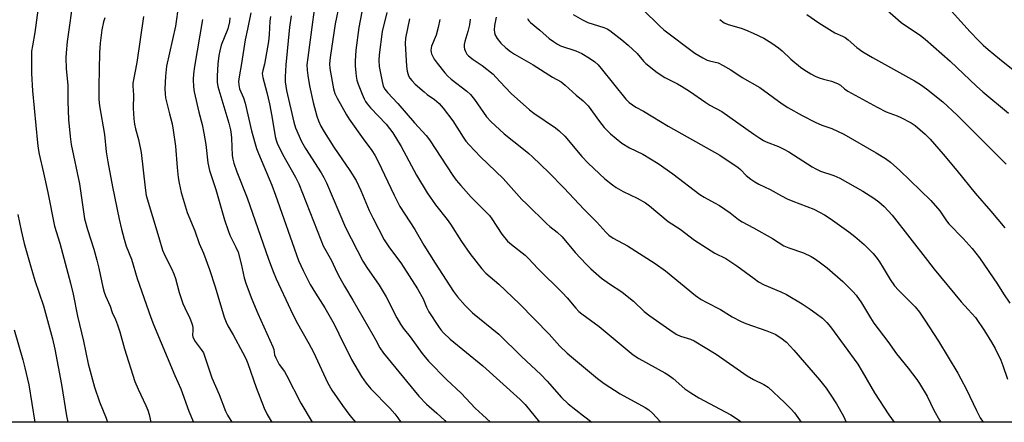
# Model space of a CAD drawing. Units: inches. Extents: x 1255771 to 1261771, y 593450 to 597450.
# Drawn here: x 1258822 to 1259171, y 593450 to 593593 of the extents above; entities that cross this region are included whole.
import ezdxf

# ---------------------------------------------------------------- set-up
doc = ezdxf.new("R2010")
doc.units = ezdxf.units.IN
doc.header["$MEASUREMENT"] = 0
doc.layers.add('NTRL-Farm Land', color=3, linetype='Continuous')
doc.layers.add('Undefined', color=1, linetype='Continuous')

msp = doc.modelspace()

# ---------------------------------------------------------------- linework, layer by layer
at = {"layer": 'NTRL-Farm Land'}
msp.add_lwpolyline([(1259380.14, 593449.98), (1258423.71, 593450.09)], dxfattribs=at)
at = {"layer": 'Undefined'}
for points, elevation in [([(1258840.6, 593600.99), (1258838.46, 593585.09), (1258838, 593580.96), (1258837.92, 593579.22), (1258838.03, 593575.5), (1258838.61, 593569.45), (1258838.59, 593563.79), (1258838.9, 593557.32), (1258839.41, 593551.36), (1258839.78, 593548.52), (1258842.79, 593534.57), (1258844.58, 593522.18), (1258845.64, 593518.33), (1258847.85, 593511.33), (1258848.9, 593507.44), (1258849.61, 593504.63), (1258851.02, 593497.97), (1258851.52, 593496.11), (1258852, 593494.8), (1258853.6, 593491.18), (1258854.31, 593488.93), (1258855.51, 593486.44), (1258856.22, 593484.55), (1258857.02, 593482.07), (1258858.71, 593476), (1258862.44, 593464.44), (1258863.53, 593461.8), (1258866.27, 593455.91), (1258866.95, 593454.31), (1258867.43, 593452.72), (1258868.06, 593450.04)], 772), ([(1258877.9, 593598.05), (1258876.81, 593590.5), (1258873.56, 593576.34), (1258873.2, 593572.69), (1258873.04, 593568.29), (1258873.09, 593566.53), (1258873.31, 593565.1), (1258874.65, 593559.4), (1258875.59, 593555.78), (1258876, 593553.6), (1258876.78, 593547.91), (1258877.37, 593540.35), (1258877.77, 593536.82), (1258878.08, 593534.79), (1258878.81, 593531.46), (1258880.99, 593524.45), (1258883.67, 593517.86), (1258885.24, 593513.44), (1258886.68, 593509.98), (1258888.81, 593504.17), (1258890.82, 593498.03), (1258894.09, 593487.27), (1258894.71, 593485.51), (1258895.35, 593484.24), (1258897.21, 593481.02), (1258900.7, 593474.66), (1258901.72, 593472.66), (1258902.45, 593470.84), (1258905.37, 593462.28), (1258908.24, 593455.04), (1258909.29, 593452.81), (1258910.69, 593450.36), (1258910.89, 593450.03)], 766), ([(1258926.37, 593599.68), (1258925.4, 593591.83), (1258923.64, 593579.4), (1258923.4, 593576.81), (1258923.42, 593574.89), (1258923.67, 593572.93), (1258924.33, 593569.28), (1258925.62, 593563.44), (1258926.88, 593558.56), (1258927.48, 593556.87), (1258928.35, 593555.03), (1258929.46, 593552.98), (1258932.92, 593547.51), (1258938.54, 593539.29), (1258940.77, 593535.71), (1258942.5, 593532.2), (1258945.49, 593525.12), (1258946.68, 593522.51), (1258950.78, 593514.72), (1258952.59, 593511.87), (1258956.66, 593506.56), (1258962.62, 593497.36), (1258964.61, 593493.76), (1258965.78, 593490.81), (1258966.54, 593489.19), (1258969.96, 593483.93), (1258970.83, 593482.76), (1258971.76, 593481.69), (1258974.12, 593479.45), (1258985.67, 593470.05), (1258998.97, 593458.09), (1259000.68, 593456.29), (1259005.84, 593450.02)], 754), ([(1258934.9, 593598.66), (1258933.35, 593591.34), (1258931.57, 593579.39), (1258931.34, 593577.17), (1258931.5, 593575.41), (1258932.79, 593568.2), (1258933.29, 593566.55), (1258934.07, 593564.96), (1258937.4, 593558.97), (1258938.31, 593557.49), (1258943.29, 593550.49), (1258946.33, 593546.38), (1258947.41, 593544.73), (1258948.62, 593542.45), (1258954.27, 593530.53), (1258956.3, 593526.56), (1258961.59, 593518.39), (1258964.84, 593512.78), (1258968.77, 593506.39), (1258975.37, 593496.39), (1258976.7, 593494.52), (1258979.4, 593491.44), (1258982.03, 593488.83), (1258991.33, 593481.21), (1258999.41, 593473.36), (1259006.32, 593466.99), (1259008.57, 593464.61), (1259013.62, 593458.73), (1259015.91, 593456.52), (1259021.35, 593452.3), (1259024.37, 593450.02)], 752), ([(1258943.38, 593598.58), (1258941.8, 593589.95), (1258940.76, 593581.98), (1258940.48, 593578.08), (1258940.48, 593576.46), (1258940.65, 593573.91), (1258940.78, 593572.79), (1258941.08, 593571.34), (1258941.52, 593569.93), (1258942.94, 593566.36), (1258943.62, 593564.74), (1258944.14, 593563.77), (1258944.78, 593562.88), (1258945.96, 593561.55), (1258951.43, 593555.75), (1258953.83, 593552.69), (1258956.77, 593547.8), (1258962.21, 593537.67), (1258966, 593531.41), (1258968.93, 593527.16), (1258973.06, 593521.85), (1258974.26, 593520.2), (1258978.18, 593514.12), (1258981.13, 593509.8), (1258985.33, 593504.41), (1258986.8, 593502.9), (1258991.43, 593498.98), (1258998.77, 593492.05), (1259009.27, 593481.2), (1259013.05, 593476.95), (1259015.58, 593474.5), (1259017.11, 593473.15), (1259026.37, 593465.52), (1259028.74, 593463.74), (1259034.41, 593460.04), (1259043.27, 593455.21), (1259044.5, 593454.43), (1259046.02, 593453.13), (1259048.49, 593450.39), (1259048.89, 593450.02)], 750), ([(1258828.08, 593597.02), (1258826.97, 593588.26), (1258826.06, 593583.46), (1258825.8, 593581.61), (1258825.71, 593579.6), (1258825.73, 593573.67), (1258826.11, 593567.5), (1258827.85, 593549.15), (1258828.09, 593547.09), (1258828.47, 593545.06), (1258830.03, 593538.47), (1258831.54, 593531.49), (1258833.94, 593519.5), (1258835.75, 593513.47), (1258839.64, 593499.29), (1258840.52, 593495.44), (1258842.07, 593487.67), (1258844.15, 593478.74), (1258845.86, 593470.77), (1258848.09, 593462.49), (1258849.84, 593457.23), (1258852.22, 593451.4), (1258852.71, 593450.04)], 774), ([(1258903.55, 593595.14), (1258902.37, 593589.45), (1258901.45, 593585.63), (1258900.23, 593577.27), (1258899.33, 593572.55), (1258899.12, 593570.87), (1258899.19, 593569.71), (1258899.52, 593568.28), (1258900.88, 593565.04), (1258901.48, 593563.2), (1258903.78, 593553.36), (1258905.47, 593547.11), (1258906.17, 593545.26), (1258910.88, 593534.1), (1258912.23, 593530.58), (1258920.37, 593507.41), (1258922.01, 593503.81), (1258924.5, 593498.9), (1258926.41, 593495.74), (1258929.68, 593490.62), (1258933, 593484.74), (1258934.74, 593481.39), (1258939.16, 593472.32), (1258942.66, 593466.27), (1258944.38, 593463.82), (1258946.05, 593461.89), (1258952.76, 593455.04), (1258954.57, 593453.04), (1258955.62, 593451.61), (1258956.68, 593450.03)], 760), ([(1258917.8, 593594.15), (1258917.22, 593590.1), (1258915.91, 593576.78), (1258915.66, 593572.48), (1258915.71, 593570.74), (1258916.12, 593567.61), (1258918.73, 593556.37), (1258919.38, 593554.44), (1258921.47, 593549.62), (1258922.85, 593547.06), (1258928.42, 593538.47), (1258929.42, 593536.75), (1258930.28, 593534.9), (1258937.09, 593519.05), (1258943.23, 593507.17), (1258944.57, 593504.91), (1258948.92, 593498.6), (1258951.49, 593494.48), (1258955.27, 593486.98), (1258956.5, 593484.74), (1258957.5, 593483.36), (1258959.94, 593480.31), (1258964.25, 593474.34), (1258966.47, 593471.7), (1258972.97, 593465.07), (1258978.01, 593460.36), (1258983.05, 593454.99), (1258985.57, 593452.6), (1258988.42, 593450.03)], 756), ([(1258951.69, 593595.28), (1258950.02, 593588.52), (1258949.01, 593580.29), (1258948.84, 593578.28), (1258949.01, 593576.2), (1258949.87, 593571.43), (1258950.42, 593569.22), (1258951, 593568.09), (1258951.93, 593566.96), (1258955.56, 593563.07), (1258961.46, 593556.18), (1258965.62, 593551.72), (1258966.77, 593550.16), (1258975.12, 593537.55), (1258976.3, 593535.89), (1258977.93, 593533.91), (1258981.61, 593529.81), (1258988.06, 593523.29), (1258988.88, 593522.15), (1258992.43, 593516.73), (1258994.51, 593514.22), (1258995.83, 593513.02), (1259000.68, 593509.22), (1259001.96, 593508.11), (1259005.16, 593504.55), (1259013.95, 593495.92), (1259015.55, 593494.16), (1259018.62, 593490.5), (1259019.79, 593489.29), (1259020.84, 593488.42), (1259026.96, 593483.96), (1259039.05, 593473.93), (1259041.02, 593472.65), (1259050.16, 593467.55), (1259051.39, 593466.79), (1259053.17, 593465.47), (1259057.32, 593461.86), (1259059.39, 593460.39), (1259062.29, 593458.72), (1259073.65, 593452.61), (1259076.29, 593450.91), (1259077.4, 593450.02)], 748), ([(1258851.72, 593593.46), (1258851.33, 593592.05), (1258850.73, 593589.17), (1258850.15, 593584.49), (1258849.89, 593581), (1258849.58, 593569.15), (1258849.59, 593564.45), (1258849.85, 593562.24), (1258851.59, 593552), (1258852.27, 593545.95), (1258852.79, 593542.32), (1258854.46, 593533.46), (1258856.86, 593522.06), (1258857.69, 593518.43), (1258858.56, 593514.99), (1258859.35, 593512.43), (1258861.16, 593507.8), (1258863.18, 593500.99), (1258868.03, 593487.12), (1258868.98, 593484.65), (1258876.58, 593466.55), (1258878.74, 593461.82), (1258881.58, 593453.93), (1258883.23, 593450.04)], 770), ([(1258865.48, 593593.9), (1258863.09, 593577.58), (1258861.68, 593570.29), (1258861.65, 593569.27), (1258861.88, 593565.95), (1258861.8, 593561.35), (1258862.02, 593557.65), (1258862.27, 593555.68), (1258862.63, 593554.03), (1258863.65, 593550.26), (1258864.58, 593545.69), (1258866, 593533.1), (1258866.46, 593530.46), (1258870.95, 593515.54), (1258872.24, 593511.04), (1258873.04, 593509.19), (1258875.43, 593504.52), (1258876.25, 593502.65), (1258876.8, 593501.02), (1258878.12, 593496.06), (1258879.37, 593492.13), (1258880.06, 593490.53), (1258881.9, 593486.92), (1258882.5, 593485.38), (1258882.79, 593484.34), (1258882.9, 593483.54), (1258882.9, 593482.46), (1258882.78, 593480.97), (1258882.95, 593480.13), (1258883.76, 593478.59), (1258885.93, 593475.84), (1258886.67, 593474.59), (1258887.2, 593473.24), (1258889.7, 593465.81), (1258892.28, 593459.85), (1258894.47, 593453.95), (1258895.22, 593452.51), (1258896.8, 593450.04)], 768), ([(1258886.34, 593592.79), (1258883.5, 593576.19), (1258883.19, 593573.6), (1258883.07, 593571.59), (1258883.19, 593568.91), (1258883.41, 593567.15), (1258885.03, 593560), (1258886.19, 593555.55), (1258886.88, 593552.51), (1258887.57, 593548.46), (1258888.21, 593542.06), (1258888.89, 593539.29), (1258891.14, 593532.57), (1258894.21, 593521.8), (1258895.43, 593517.98), (1258896.07, 593516.37), (1258898.19, 593512.14), (1258898.95, 593510.29), (1258900.11, 593506.13), (1258901.19, 593501.22), (1258901.9, 593498.97), (1258903.85, 593493.62), (1258905.95, 593488.56), (1258911.31, 593476.74), (1258911.61, 593475.8), (1258911.94, 593473.94), (1258912.35, 593472.86), (1258913.57, 593470.53), (1258915.37, 593467.95), (1258916.13, 593466.69), (1258921.18, 593456.74), (1258925.26, 593450.03)], 764), ([(1258896.1, 593593.4), (1258895.95, 593591.98), (1258895.34, 593589.48), (1258893.02, 593583.7), (1258892.47, 593581.76), (1258892.15, 593580.06), (1258891.83, 593577.15), (1258891.62, 593572.7), (1258891.62, 593570.61), (1258891.85, 593569.03), (1258895.72, 593556.06), (1258896.28, 593553.76), (1258896.55, 593552.1), (1258896.68, 593550.71), (1258896.88, 593544.63), (1258897.08, 593543.28), (1258897.45, 593541.88), (1258898.53, 593538.82), (1258902.25, 593529.59), (1258909.74, 593507.88), (1258911.36, 593503.47), (1258912.45, 593500.92), (1258917.52, 593489.97), (1258919.59, 593485.87), (1258924.06, 593477.9), (1258925.65, 593474.92), (1258930.64, 593464.12), (1258932.16, 593461.42), (1258935.94, 593455.95), (1258938.56, 593452.36), (1258940.63, 593450.03)], 762), ([(1258910.46, 593593.92), (1258910.23, 593592.19), (1258910.05, 593587.55), (1258909.78, 593584.98), (1258908.75, 593578.95), (1258908.31, 593576.94), (1258907.69, 593574.79), (1258907.52, 593573.67), (1258907.7, 593572.22), (1258909.16, 593566.89), (1258910.06, 593562.91), (1258910.9, 593558.52), (1258912.09, 593551.39), (1258912.42, 593550.05), (1258912.82, 593548.96), (1258914.73, 593545.07), (1258919.31, 593536.94), (1258920.47, 593534.55), (1258928.27, 593514.69), (1258929.19, 593512.57), (1258932.03, 593507.39), (1258933.94, 593503.27), (1258935.05, 593501.17), (1258936.66, 593498.3), (1258939.65, 593493.3), (1258946.74, 593481.06), (1258947.8, 593479.14), (1258949.18, 593476.39), (1258950.49, 593474.55), (1258963.02, 593459.28), (1258965.78, 593456.42), (1258969.46, 593453.2), (1258972.25, 593450.58), (1258972.75, 593450.03)], 758), ([(1258959.72, 593593.02), (1258958.36, 593586.24), (1258958.15, 593584.32), (1258958.71, 593576.28), (1258958.9, 593574.5), (1258959.1, 593573.65), (1258959.41, 593572.83), (1258959.84, 593572.08), (1258960.54, 593571.15), (1258961.73, 593569.86), (1258964.87, 593567.14), (1258966.03, 593566.24), (1258968.6, 593564.5), (1258970.21, 593563.09), (1258971.66, 593561.4), (1258975.1, 593556.89), (1258978.69, 593551.06), (1258979.73, 593549.68), (1258980.86, 593548.35), (1258984.88, 593544.09), (1258992.88, 593536.42), (1258999.56, 593529.05), (1259001.14, 593527.42), (1259008.36, 593520.4), (1259009.46, 593519.42), (1259012.02, 593517.41), (1259013.81, 593515.73), (1259018.45, 593510.21), (1259022.3, 593506.1), (1259024.02, 593504.46), (1259027.74, 593501.16), (1259030.59, 593499.14), (1259034.92, 593496.26), (1259037.5, 593494.25), (1259039.08, 593492.9), (1259042.93, 593489.34), (1259044.93, 593487.69), (1259053.22, 593481.92), (1259054.47, 593481.13), (1259055.8, 593480.49), (1259059.32, 593479.5), (1259060.66, 593478.86), (1259068.4, 593474.19), (1259079.36, 593466.49), (1259081.65, 593465.22), (1259085.31, 593463.43), (1259086.79, 593462.46), (1259092.63, 593457.02), (1259095, 593454.61), (1259096.12, 593453.33), (1259098.54, 593450.01)], 746), ([(1258820.92, 593523.64), (1258822.09, 593517.97), (1258823.15, 593513.44), (1258825.24, 593505.93), (1258826.93, 593500.3), (1258830.01, 593491.25), (1258833.21, 593479.56), (1258834.02, 593475.96), (1258836.34, 593463.4), (1258838.11, 593452.33), (1258838.69, 593450.04)], 776), ([(1258819.68, 593482.73), (1258822.65, 593472.19), (1258823.38, 593469.34), (1258824.76, 593463.29), (1258826.97, 593450.04)], 778)]:
    msp.add_lwpolyline(points, dxfattribs=dict(at, elevation=elevation))
for points in [[(1259126.04, 593598.77, 728), (1259133.93, 593591.82, 728), (1259140.83, 593587.13, 728), (1259142.46, 593585.88, 728), (1259151.39, 593578.11, 728), (1259160.64, 593569.2, 728), (1259162.9, 593567.13, 728), (1259171.98, 593559.64, 728)], [(1259017.72, 593594.66, 736), (1259021.09, 593592.76, 736), (1259022.95, 593591.82, 736), (1259028.6, 593590.02, 736), (1259029.83, 593589.5, 736), (1259030.78, 593588.97, 736), (1259035.02, 593585.64, 736), (1259037.27, 593583.74, 736), (1259040.47, 593580.73, 736), (1259042.71, 593578.03, 736), (1259043.51, 593577.19, 736), (1259047.55, 593574.04, 736), (1259050.25, 593572.26, 736), (1259054.71, 593570.04, 736), (1259056.15, 593569.24, 736), (1259058.99, 593567.39, 736), (1259064.69, 593563.4, 736), (1259066.15, 593562.51, 736), (1259070.4, 593560.19, 736), (1259081.75, 593552.14, 736), (1259083.91, 593550.7, 736), (1259085.14, 593549.97, 736), (1259086.09, 593549.51, 736), (1259090.56, 593547.8, 736), (1259092.39, 593546.9, 736), (1259094.15, 593545.85, 736), (1259102.43, 593540.55, 736), (1259103.68, 593539.82, 736), (1259105.43, 593539.08, 736), (1259110.09, 593537.53, 736), (1259112.21, 593536.54, 736), (1259120.39, 593531.92, 736), (1259124.24, 593529.49, 736), (1259126.04, 593528.15, 736), (1259127.97, 593526.48, 736), (1259130.81, 593523.43, 736), (1259143.25, 593507.36, 736), (1259145.68, 593504.34, 736), (1259155.19, 593492.77, 736), (1259157.71, 593489.94, 736), (1259160.36, 593487.16, 736), (1259163.5, 593482.42, 736), (1259165.97, 593478.44, 736), (1259167.28, 593476.17, 736), (1259169.26, 593472.05, 736), (1259170.03, 593470.13, 736), (1259171.64, 593465.31, 736)], [(1259042.35, 593596.53, 734), (1259048.41, 593590.49, 734), (1259049.84, 593589.15, 734), (1259060.88, 593580.9, 734), (1259063.69, 593579.27, 734), (1259065.25, 593578.47, 734), (1259066.08, 593578.18, 734), (1259069.13, 593577.42, 734), (1259070.91, 593576.57, 734), (1259073.61, 593574.97, 734), (1259077.58, 593572.29, 734), (1259083.84, 593568.7, 734), (1259091.84, 593562.94, 734), (1259093.86, 593561.66, 734), (1259098.94, 593558.79, 734), (1259103.46, 593556.37, 734), (1259105.87, 593555.4, 734), (1259109.43, 593554.18, 734), (1259113.68, 593552.2, 734), (1259125.13, 593545.56, 734), (1259128.44, 593543.51, 734), (1259130.2, 593542.22, 734), (1259133.47, 593539.31, 734), (1259144.53, 593528.64, 734), (1259147.62, 593525, 734), (1259150.06, 593521.42, 734), (1259150.89, 593520.34, 734), (1259155.97, 593515.13, 734), (1259159.12, 593511.68, 734), (1259161.75, 593508.33, 734), (1259168.12, 593498.92, 734), (1259170.29, 593495.49, 734), (1259172.45, 593492.28, 734)], [(1259100.55, 593594.58, 730), (1259104.79, 593591.69, 730), (1259109.49, 593588.67, 730), (1259110.52, 593588.11, 730), (1259113.17, 593586.96, 730), (1259114.09, 593586.45, 730), (1259115.21, 593585.59, 730), (1259118.25, 593582.87, 730), (1259120.4, 593581.42, 730), (1259123.86, 593579.32, 730), (1259138.66, 593571.13, 730), (1259140.77, 593569.77, 730), (1259142.93, 593568.19, 730), (1259148.69, 593563.64, 730), (1259153.83, 593558.92, 730), (1259165.17, 593547.53, 730), (1259171.23, 593541.58, 730)], [(1259151.85, 593595.76, 726), (1259158.45, 593588.5, 726), (1259161.41, 593585.37, 726), (1259163.09, 593583.78, 726), (1259164.82, 593582.24, 726), (1259168.88, 593578.83, 726), (1259185.13, 593565.75, 726)], [(1258970.48, 593592.83, 744), (1258969.93, 593589.94, 744), (1258969.13, 593587.26, 744), (1258967.57, 593583.42, 744), (1258967.38, 593582.69, 744), (1258967.32, 593581.93, 744), (1258967.4, 593581.17, 744), (1258967.55, 593580.65, 744), (1258968.49, 593578.8, 744), (1258969.5, 593577.34, 744), (1258972.23, 593573.89, 744), (1258973.22, 593572.82, 744), (1258974.5, 593571.63, 744), (1258979.99, 593567.39, 744), (1258981.3, 593566.22, 744), (1258982.78, 593564.45, 744), (1258987.03, 593558.37, 744), (1258988.55, 593556.63, 744), (1258993.33, 593552.23, 744), (1259000.15, 593546.89, 744), (1259002, 593545.37, 744), (1259003.32, 593544.17, 744), (1259009.05, 593538.54, 744), (1259014.39, 593533.16, 744), (1259021.66, 593525.47, 744), (1259026.09, 593521.02, 744), (1259029.33, 593517.36, 744), (1259030.36, 593516.32, 744), (1259031.91, 593515.26, 744), (1259036.93, 593512.54, 744), (1259046.85, 593506.25, 744), (1259050.45, 593503.65, 744), (1259061.14, 593494.96, 744), (1259063.15, 593493.51, 744), (1259064.84, 593492.58, 744), (1259069.93, 593490.02, 744), (1259074.14, 593487.39, 744), (1259077.26, 593485.68, 744), (1259078.9, 593485.02, 744), (1259086.4, 593482.39, 744), (1259089.35, 593481.21, 744), (1259091.33, 593479.99, 744), (1259093.28, 593478.41, 744), (1259095.9, 593475.58, 744), (1259104.99, 593465.11, 744), (1259107.37, 593462.12, 744), (1259108.87, 593459.94, 744), (1259111.1, 593456.51, 744), (1259113.48, 593452.21, 744), (1259114.52, 593450.01, 744)], [(1258981.26, 593592.99, 742), (1258981.04, 593591, 742), (1258980.43, 593588.53, 742), (1258979.33, 593585.05, 742), (1258979.16, 593583.94, 742), (1258979.13, 593583.11, 742), (1258979.24, 593582.3, 742), (1258979.53, 593581.53, 742), (1258980.07, 593580.56, 742), (1258980.63, 593579.91, 742), (1258982.26, 593578.61, 742), (1258985.52, 593576.52, 742), (1258989.35, 593573.41, 742), (1258990.38, 593572.41, 742), (1258993.65, 593568.78, 742), (1258995.72, 593566.62, 742), (1259002.22, 593560.82, 742), (1259003.85, 593559.61, 742), (1259011.43, 593554.42, 742), (1259012.77, 593553.38, 742), (1259014.76, 593551.41, 742), (1259020.85, 593544.27, 742), (1259023.02, 593541.93, 742), (1259029.01, 593536.3, 742), (1259031.62, 593534.17, 742), (1259033.01, 593533.22, 742), (1259035.46, 593531.81, 742), (1259040.37, 593529.5, 742), (1259043.36, 593527.77, 742), (1259044.74, 593526.73, 742), (1259051.44, 593521.21, 742), (1259055.69, 593518.46, 742), (1259060.68, 593514.55, 742), (1259067.88, 593509.99, 742), (1259071.79, 593508.05, 742), (1259073.28, 593507.16, 742), (1259075.69, 593505.52, 742), (1259081.82, 593500.94, 742), (1259083.47, 593499.81, 742), (1259085.43, 593498.7, 742), (1259091.29, 593496.26, 742), (1259093.37, 593495.27, 742), (1259098.84, 593491.95, 742), (1259101.74, 593490.08, 742), (1259103.85, 593488.63, 742), (1259106.04, 593486.93, 742), (1259107.63, 593485.33, 742), (1259108.92, 593483.81, 742), (1259118.66, 593470.56, 742), (1259120.17, 593468.03, 742), (1259123.17, 593462.63, 742), (1259124.53, 593460.4, 742), (1259129.6, 593452.64, 742), (1259131.44, 593450.01, 742)], [(1258990.4, 593593.69, 740), (1258989.87, 593590.73, 740), (1258989.74, 593589.08, 740), (1258989.8, 593588.31, 740), (1258990.01, 593587.55, 740), (1258990.85, 593586.05, 740), (1258992.06, 593584.43, 740), (1258993.87, 593582.74, 740), (1258995.49, 593581.53, 740), (1258996.94, 593580.59, 740), (1259003.51, 593576.73, 740), (1259010.39, 593572.37, 740), (1259013.42, 593570.69, 740), (1259014.9, 593569.54, 740), (1259018.84, 593565.99, 740), (1259021.24, 593564.01, 740), (1259022.27, 593563.04, 740), (1259023.02, 593562.19, 740), (1259027.06, 593556.65, 740), (1259028.77, 593554.53, 740), (1259030.93, 593552.34, 740), (1259035, 593548.92, 740), (1259037.71, 593547.35, 740), (1259042.37, 593545.05, 740), (1259047.85, 593541.72, 740), (1259053.11, 593538.1, 740), (1259062.59, 593530.82, 740), (1259064.11, 593529.88, 740), (1259067.84, 593527.85, 740), (1259069.57, 593526.82, 740), (1259073.39, 593524.22, 740), (1259076.37, 593521.95, 740), (1259077.59, 593521.14, 740), (1259081.65, 593518.97, 740), (1259088.36, 593515.13, 740), (1259092.45, 593512.52, 740), (1259094.11, 593511.85, 740), (1259099.37, 593510.12, 740), (1259102.05, 593508.82, 740), (1259103.31, 593508.07, 740), (1259104.96, 593506.95, 740), (1259107.74, 593504.78, 740), (1259113.28, 593499.87, 740), (1259116.87, 593496.35, 740), (1259118.02, 593495.02, 740), (1259119.88, 593492.39, 740), (1259123.05, 593487.06, 740), (1259124.31, 593485.17, 740), (1259129.22, 593478.6, 740), (1259132.28, 593474.33, 740), (1259136.47, 593469.15, 740), (1259139.54, 593465.16, 740), (1259140.5, 593463.7, 740), (1259143.15, 593459.23, 740), (1259145.53, 593454.33, 740), (1259147.61, 593450.77, 740), (1259148.02, 593450.01, 740)], [(1259001.57, 593593.17, 738), (1259001.75, 593592.75, 738), (1259002.02, 593592.36, 738), (1259002.59, 593591.77, 738), (1259005.91, 593589.04, 738), (1259009.28, 593586.08, 738), (1259010.71, 593585.02, 738), (1259012.22, 593584.08, 738), (1259013.26, 593583.54, 738), (1259018.66, 593581.69, 738), (1259020.83, 593580.81, 738), (1259023.51, 593579.17, 738), (1259025.36, 593577.85, 738), (1259026.56, 593576.72, 738), (1259027.7, 593575.45, 738), (1259036.43, 593564.6, 738), (1259037.61, 593563.37, 738), (1259038.74, 593562.53, 738), (1259039.95, 593561.78, 738), (1259042.69, 593560.33, 738), (1259045.95, 593558.26, 738), (1259051.45, 593555, 738), (1259069.71, 593544.68, 738), (1259076.24, 593540.35, 738), (1259077, 593539.67, 738), (1259079.04, 593537.49, 738), (1259080.68, 593536.2, 738), (1259082.1, 593535.25, 738), (1259083.5, 593534.48, 738), (1259087.52, 593532.54, 738), (1259091.61, 593530.25, 738), (1259093.63, 593529.26, 738), (1259095.55, 593528.44, 738), (1259103.01, 593525.53, 738), (1259105.08, 593524.56, 738), (1259106.79, 593523.55, 738), (1259108.77, 593522.21, 738), (1259115.48, 593517.49, 738), (1259117.54, 593515.89, 738), (1259120.89, 593513.05, 738), (1259122.81, 593511.17, 738), (1259124, 593509.88, 738), (1259125.47, 593508.08, 738), (1259126.31, 593506.93, 738), (1259127.63, 593504.8, 738), (1259130.02, 593500.62, 738), (1259131.66, 593498.33, 738), (1259133.01, 593496.8, 738), (1259138.91, 593490.88, 738), (1259140.46, 593489.07, 738), (1259142.37, 593486.24, 738), (1259147.22, 593478.73, 738), (1259154.02, 593467.44, 738), (1259155.18, 593465.42, 738), (1259157.18, 593461.62, 738), (1259160.67, 593454.19, 738), (1259162.03, 593451.54, 738), (1259163, 593450.01, 738)], [(1259069.72, 593592.88, 732), (1259071.26, 593591.71, 732), (1259072.7, 593591.08, 732), (1259077.26, 593589.73, 732), (1259078.86, 593589.16, 732), (1259081.54, 593588.04, 732), (1259085.32, 593586.23, 732), (1259088.13, 593584.5, 732), (1259090.47, 593582.8, 732), (1259091.81, 593581.71, 732), (1259094.91, 593578.81, 732), (1259098.3, 593575.92, 732), (1259099.49, 593575.05, 732), (1259101.99, 593573.53, 732), (1259103.54, 593572.71, 732), (1259104.86, 593572.15, 732), (1259106.49, 593571.65, 732), (1259109.26, 593571.02, 732), (1259111.43, 593570.14, 732), (1259112.44, 593569.56, 732), (1259113.89, 593568.3, 732), (1259115.12, 593567.47, 732), (1259125.42, 593561.7, 732), (1259128.63, 593560.09, 732), (1259132.51, 593558.63, 732), (1259133.87, 593558.04, 732), (1259137.54, 593556.18, 732), (1259138.97, 593555.23, 732), (1259142.45, 593552.18, 732), (1259144.24, 593550.36, 732), (1259148.85, 593545.05, 732), (1259153.7, 593539.28, 732), (1259160.15, 593531.19, 732), (1259165.81, 593524.88, 732), (1259170.68, 593518.96, 732)]]:
    msp.add_polyline3d(points, dxfattribs=at)

doc.saveas('drawing.dxf')
